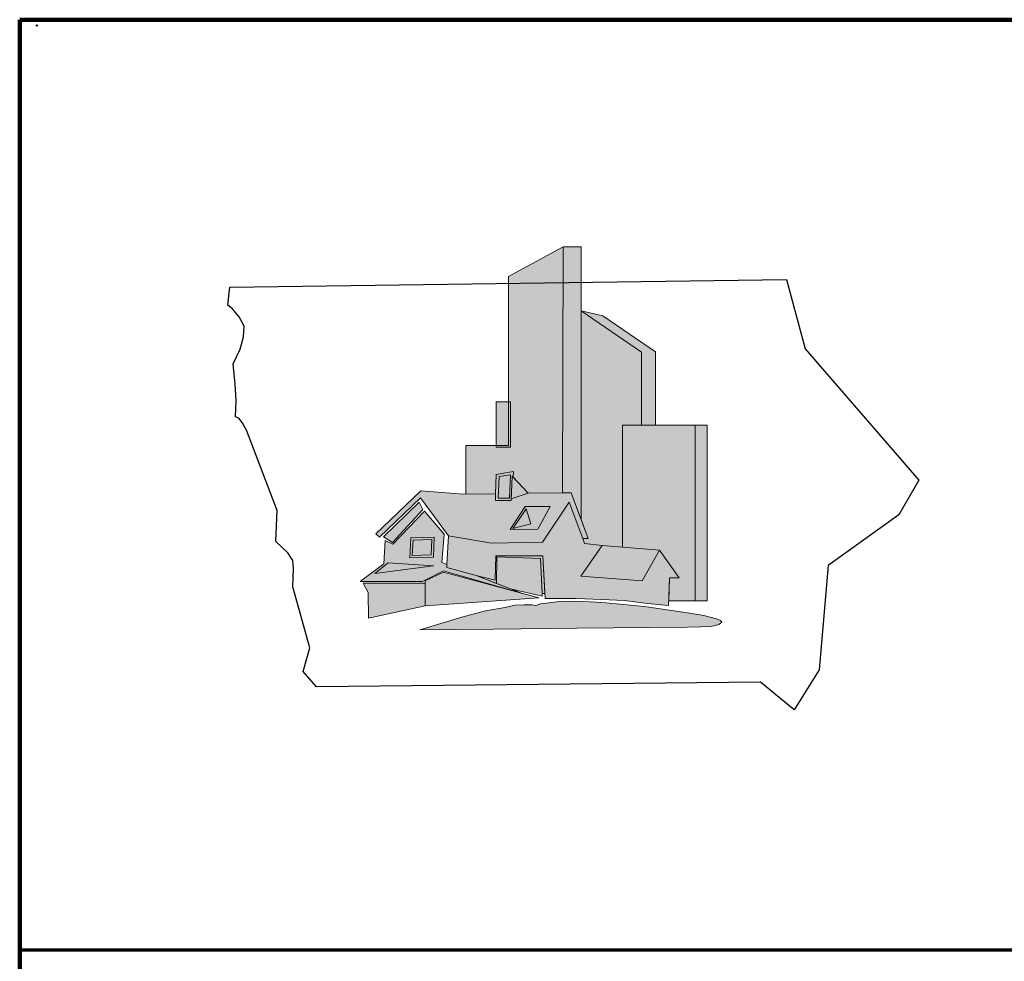
# Model space of a CAD drawing. Units: feet. Extents: x -2137151 to -2130336, y -2138504 to -2136543.
# Drawn here: x -2134704 to -2134607, y -2138156 to -2138064 of the extents above; entities that cross this region are included whole.
import ezdxf
from ezdxf.enums import TextEntityAlignment as Align

# ---------------------------------------------------------------- set-up
doc = ezdxf.new("R2010")
doc.units = ezdxf.units.FT
doc.header["$MEASUREMENT"] = 0
doc.layers.add('dsnStdBlockModified', color=3, linetype='Continuous', lineweight=40)
doc.layers.add('dsnStdBlockNotModified', color=3, linetype='Continuous', lineweight=40)
doc.styles.add('Style-ROAD_DESIGN_GENERAL', font='ROAD_DESIGN_GENERAL.shx')

# ---------------------------------------------------------------- blocks, each defined once
blk = doc.blocks.new('SBLOCKMOD')
at = {"layer": 'dsnStdBlockModified', "color": 7, "linetype": 'Continuous', "lineweight": 140, "flags": 128}
blk.add_lwpolyline([(-688.016, 440.01), (0, 440.01), (0, 0), (-688.016, 0), (-688.016, 440.01)], close=True, dxfattribs=at)
at = {"layer": 'dsnStdBlockModified', "color": 2, "linetype": 'Continuous', "lineweight": 40}
blk.add_point((-686.345, 439.456), dxfattribs=at)
at = {"layer": 'dsnStdBlockModified', "color": 3, "linetype": 'Continuous', "lineweight": 40, "style": 'Style-ROAD_DESIGN_GENERAL', "width": 0.7}
for tag, p in [('SBLOCKMOD_16801', (-562.73, 254.331)), ('SBLOCKMOD_16796', (-562.73, 235.507))]:
    blk.add_attdef(tag, text='', height=12, dxfattribs=at).set_placement(p, align=Align.MIDDLE_LEFT)

msp = doc.modelspace()

# ---------------------------------------------------------------- hatches: boundary and pattern name
at = {"layer": 'dsnStdBlockNotModified', "linetype": 'Continuous', "lineweight": 0}
for color, points in [(253, [(-2134660.319, -2138110.24), (-2134660.319, -2138105.466), (-2134656.139, -2138105.466), (-2134656.139, -2138088.866), (-2134650.765, -2138085.94), (-2134650.825, -2138110.107), (-2134654.197, -2138110.126), (-2134655.68, -2138108.565), (-2134655.653, -2138108.011), (-2134657.357, -2138108.316), (-2134657.404, -2138110.196)]), (254, [(-2134648.999, -2138112.738), (-2134649.979, -2138110.102), (-2134650.825, -2138110.107), (-2134650.765, -2138085.94), (-2134648.998, -2138085.94)]), (8, [(-2134644.948, -2138115.43), (-2134646.925, -2138115.268), (-2134648.67, -2138115.098), (-2134648.852, -2138114.59), (-2134648.311, -2138114.59), (-2134648.999, -2138112.738), (-2134648.998, -2138092.243), (-2134643.08, -2138096.294), (-2134643.08, -2138103.464), (-2134644.943, -2138103.464)]), (254, [(-2134643.08, -2138103.464), (-2134643.08, -2138096.294), (-2134648.998, -2138092.243), (-2134646.888, -2138092.729), (-2134641.703, -2138096.253), (-2134641.703, -2138103.464)]), (253, [(-2134640.394, -2138120.722), (-2134640.334, -2138118.467), (-2134639.389, -2138118.443), (-2134641.303, -2138115.728), (-2134644.948, -2138115.43), (-2134644.943, -2138103.464), (-2134641.703, -2138103.464), (-2134637.814, -2138103.464), (-2134637.814, -2138120.722)]), (7, [(-2134657.404, -2138110.877), (-2134657.404, -2138110.196), (-2134657.357, -2138108.316), (-2134655.653, -2138108.011), (-2134655.68, -2138108.565), (-2134655.771, -2138108.469), (-2134655.865, -2138110.877)]), (8, [(-2134657.815, -2138115.06), (-2134662.032, -2138114.319), (-2134664.781, -2138110.584), (-2134668.811, -2138114.449), (-2134669.175, -2138114.143), (-2134664.758, -2138109.902), (-2134660.552, -2138110.243), (-2134657.404, -2138110.196), (-2134657.404, -2138110.877), (-2134655.865, -2138110.877), (-2134655.865, -2138110.701), (-2134654.197, -2138110.126), (-2134649.979, -2138110.102), (-2134648.311, -2138114.59), (-2134648.852, -2138114.59), (-2134650.167, -2138111.018), (-2134652.787, -2138114.954)]), (7, [(-2134640.407, -2138121.181), (-2134642.466, -2138120.963), (-2134644.793, -2138120.696), (-2134646.974, -2138120.575), (-2134649.494, -2138120.478), (-2134652.548, -2138120.502), (-2134652.766, -2138116.286), (-2134657.394, -2138116.286), (-2134657.467, -2138118.685), (-2134659.319, -2138118.231), (-2134662.197, -2138117.444), (-2134662.197, -2138117.151), (-2134662.032, -2138114.319), (-2134657.815, -2138115.06), (-2134652.787, -2138114.954), (-2134650.167, -2138111.018), (-2134648.852, -2138114.59), (-2134648.67, -2138115.098), (-2134646.925, -2138115.268), (-2134649.034, -2138118.297), (-2134643, -2138118.758), (-2134641.303, -2138115.728), (-2134639.389, -2138118.443), (-2134640.334, -2138118.467)]), (8, [(-2134654.781, -2138119.98), (-2134662.526, -2138117.773), (-2134664.582, -2138118.819), (-2134670.702, -2138118.819), (-2134668.376, -2138117.08), (-2134668.247, -2138114.778), (-2134667.507, -2138115.142), (-2134664.405, -2138111.911), (-2134662.455, -2138114.167), (-2134662.69, -2138116.963), (-2134662.197, -2138117.151), (-2134662.197, -2138117.444), (-2134659.319, -2138118.231)]), (7, [(-2134652.573, -2138120.011), (-2134652.849, -2138120.01), (-2134653, -2138116.559), (-2134657.296, -2138116.408), (-2134657.309, -2138119.006), (-2134659.319, -2138118.231), (-2134657.467, -2138118.685), (-2134657.394, -2138116.286), (-2134652.766, -2138116.286)]), (254, [(-2134652.84, -2138120.251), (-2134655.949, -2138119.53), (-2134657.309, -2138119.006), (-2134657.296, -2138116.408), (-2134653, -2138116.559), (-2134652.849, -2138120.01)]), (254, [(-2134669.905, -2138122.43), (-2134669.92, -2138119.914), (-2134670.408, -2138118.982), (-2134664.33, -2138118.985), (-2134664.326, -2138121.202)]), (251, [(-2134664.837, -2138123.559), (-2134660.733, -2138122.316), (-2134658.392, -2138121.71), (-2134656.485, -2138121.363), (-2134655.474, -2138121.132), (-2134654.636, -2138121.103), (-2134653.826, -2138121.103), (-2134653.451, -2138121.161), (-2134652.988, -2138121.016), (-2134652.179, -2138120.9), (-2134651.139, -2138120.785), (-2134650.041, -2138120.756), (-2134648.798, -2138120.785), (-2134647.556, -2138120.843), (-2134646.573, -2138120.9), (-2134644.839, -2138121.074), (-2134642.787, -2138121.276), (-2134640.36, -2138121.623), (-2134638.366, -2138121.912), (-2134636.95, -2138122.143), (-2134635.707, -2138122.49), (-2134635.303, -2138122.663), (-2134635.187, -2138122.808), (-2134635.303, -2138122.923), (-2134635.476, -2138123.039), (-2134635.794, -2138123.155), (-2134636.343, -2138123.241), (-2134637.268, -2138123.27), (-2134638.568, -2138123.299), (-2134649.434, -2138123.386), (-2134657.612, -2138123.501)])]:
    msp.add_hatch(color=color, dxfattribs=at).paths.add_polyline_path(points)

# ---------------------------------------------------------------- linework, layer by layer
at = {"layer": 'dsnStdBlockNotModified', "color": 7, "linetype": 'Continuous', "lineweight": 140}
for p, q in [((-2134704.162, -2138063.636), (-2134016.145, -2138063.636)), ((-2134704.162, -2138503.647), (-2134704.162, -2138063.636))]:
    msp.add_line(p, q, dxfattribs=at)
at = {"layer": 'dsnStdBlockNotModified', "color": 7, "linetype": 'Continuous', "lineweight": 70}
msp.add_line((-2134704.162, -2138154.981), (-2134227.06, -2138154.981), dxfattribs=at)
at = {"layer": 'dsnStdBlockNotModified', "color": 7, "linetype": 'Continuous', "lineweight": 0, "flags": 128}
for points in [[(-2134660.319, -2138110.24), (-2134660.319, -2138105.466), (-2134656.139, -2138105.466), (-2134656.139, -2138088.866), (-2134650.765, -2138085.94), (-2134650.825, -2138110.107), (-2134654.197, -2138110.126), (-2134655.68, -2138108.565), (-2134655.653, -2138108.011), (-2134657.357, -2138108.316), (-2134657.404, -2138110.196), (-2134660.319, -2138110.24)], [(-2134650.765, -2138085.94), (-2134648.998, -2138085.94), (-2134648.999, -2138112.738), (-2134649.979, -2138110.102), (-2134650.825, -2138110.107), (-2134650.765, -2138085.94)], [(-2134648.998, -2138092.243), (-2134643.08, -2138096.294), (-2134643.08, -2138103.464), (-2134644.943, -2138103.464), (-2134644.948, -2138115.43), (-2134646.925, -2138115.268), (-2134648.67, -2138115.098), (-2134648.852, -2138114.59), (-2134648.311, -2138114.59), (-2134648.999, -2138112.738), (-2134648.998, -2138092.243)], [(-2134648.998, -2138092.243), (-2134646.888, -2138092.729), (-2134641.703, -2138096.253), (-2134641.703, -2138103.464), (-2134643.08, -2138103.464), (-2134643.08, -2138096.294), (-2134648.998, -2138092.243)], [(-2134657.345, -2138101.165), (-2134655.943, -2138101.165), (-2134655.943, -2138105.639), (-2134657.345, -2138105.639), (-2134657.345, -2138101.165)], [(-2134641.703, -2138103.464), (-2134637.814, -2138103.464), (-2134637.814, -2138120.722), (-2134640.394, -2138120.722), (-2134640.334, -2138118.467), (-2134639.389, -2138118.443), (-2134641.303, -2138115.728), (-2134644.948, -2138115.43), (-2134644.943, -2138103.464), (-2134641.703, -2138103.464)], [(-2134637.814, -2138103.464), (-2134636.639, -2138103.464), (-2134636.639, -2138120.722), (-2134637.814, -2138120.722), (-2134637.814, -2138103.464)], [(-2134657.404, -2138110.196), (-2134657.357, -2138108.316), (-2134655.653, -2138108.011), (-2134655.68, -2138108.565), (-2134655.771, -2138108.469), (-2134655.865, -2138110.877), (-2134657.404, -2138110.877), (-2134657.404, -2138110.196)], [(-2134655.935, -2138108.34), (-2134656.053, -2138110.631), (-2134657.145, -2138110.631), (-2134657.063, -2138108.504), (-2134655.935, -2138108.34)], [(-2134655.865, -2138110.701), (-2134655.771, -2138108.469), (-2134654.197, -2138110.126), (-2134655.865, -2138110.701)], [(-2134668.811, -2138114.449), (-2134669.175, -2138114.143), (-2134664.758, -2138109.902), (-2134660.552, -2138110.243), (-2134657.404, -2138110.196), (-2134657.404, -2138110.877), (-2134655.865, -2138110.877), (-2134655.865, -2138110.701), (-2134654.197, -2138110.126), (-2134649.979, -2138110.102), (-2134648.311, -2138114.59), (-2134648.852, -2138114.59), (-2134650.167, -2138111.018), (-2134652.787, -2138114.954), (-2134657.815, -2138115.06), (-2134662.032, -2138114.319), (-2134664.781, -2138110.584), (-2134668.811, -2138114.449)], [(-2134668.423, -2138114.437), (-2134664.934, -2138111.03), (-2134664.546, -2138111.747), (-2134667.542, -2138114.977), (-2134668.423, -2138114.437)], [(-2134662.032, -2138114.319), (-2134662.197, -2138117.151), (-2134662.197, -2138117.444), (-2134659.319, -2138118.231), (-2134657.467, -2138118.685), (-2134657.394, -2138116.286), (-2134652.766, -2138116.286), (-2134652.548, -2138120.502), (-2134649.494, -2138120.478), (-2134646.974, -2138120.575), (-2134644.793, -2138120.696), (-2134642.466, -2138120.963), (-2134640.407, -2138121.181), (-2134640.334, -2138118.467), (-2134639.389, -2138118.443), (-2134641.303, -2138115.728), (-2134643, -2138118.758), (-2134649.034, -2138118.297), (-2134646.925, -2138115.268), (-2134648.67, -2138115.098), (-2134648.852, -2138114.59), (-2134650.167, -2138111.018), (-2134652.787, -2138114.954), (-2134657.815, -2138115.06), (-2134662.032, -2138114.319)], [(-2134655.994, -2138113.709), (-2134654.502, -2138111.441), (-2134652.035, -2138111.441), (-2134653.269, -2138113.673), (-2134655.994, -2138113.709)], [(-2134670.702, -2138118.819), (-2134664.582, -2138118.819), (-2134662.526, -2138117.773), (-2134654.781, -2138119.98), (-2134659.319, -2138118.231), (-2134662.197, -2138117.444), (-2134662.197, -2138117.151), (-2134662.69, -2138116.963), (-2134662.455, -2138114.167), (-2134664.405, -2138111.911), (-2134667.507, -2138115.142), (-2134668.247, -2138114.778), (-2134668.376, -2138117.08), (-2134670.702, -2138118.819)], [(-2134655.724, -2138113.615), (-2134654.396, -2138111.688), (-2134653.938, -2138113.168), (-2134655.724, -2138113.615)], [(-2134655.724, -2138113.615), (-2134654.396, -2138111.688), (-2134653.938, -2138113.168), (-2134655.724, -2138113.615)], [(-2134665.721, -2138114.519), (-2134663.442, -2138114.46), (-2134663.513, -2138116.434), (-2134665.85, -2138116.493), (-2134665.721, -2138114.519)], [(-2134665.498, -2138114.751), (-2134663.689, -2138114.705), (-2134663.742, -2138116.202), (-2134665.596, -2138116.248), (-2134665.498, -2138114.751)], [(-2134646.925, -2138115.268), (-2134641.303, -2138115.728), (-2134643, -2138118.758), (-2134649.034, -2138118.297), (-2134646.925, -2138115.268)], [(-2134659.319, -2138118.231), (-2134657.467, -2138118.685), (-2134657.394, -2138116.286), (-2134652.766, -2138116.286), (-2134652.573, -2138120.011), (-2134652.849, -2138120.01), (-2134653, -2138116.559), (-2134657.296, -2138116.408), (-2134657.309, -2138119.006), (-2134659.319, -2138118.231)], [(-2134669.269, -2138118.02), (-2134663.524, -2138117.28), (-2134667.977, -2138116.974), (-2134669.269, -2138118.02)], [(-2134657.309, -2138119.006), (-2134657.296, -2138116.408), (-2134653, -2138116.559), (-2134652.849, -2138120.01), (-2134652.84, -2138120.251), (-2134655.949, -2138119.53), (-2134657.309, -2138119.006)], [(-2134664.326, -2138121.202), (-2134664.326, -2138118.76), (-2134662.526, -2138117.891), (-2134653.163, -2138120.416), (-2134664.326, -2138121.202)], [(-2134664.326, -2138121.202), (-2134669.905, -2138122.43), (-2134669.92, -2138119.914), (-2134670.408, -2138118.982), (-2134664.33, -2138118.985), (-2134664.326, -2138121.202)], [(-2134664.837, -2138123.559), (-2134660.733, -2138122.316), (-2134658.392, -2138121.71), (-2134656.485, -2138121.363), (-2134655.474, -2138121.132), (-2134654.636, -2138121.103), (-2134653.826, -2138121.103), (-2134653.451, -2138121.161), (-2134652.988, -2138121.016), (-2134652.179, -2138120.9), (-2134651.139, -2138120.785), (-2134650.041, -2138120.756), (-2134648.798, -2138120.785), (-2134647.556, -2138120.843), (-2134646.573, -2138120.9), (-2134644.839, -2138121.074), (-2134642.787, -2138121.276), (-2134640.36, -2138121.623), (-2134638.366, -2138121.912), (-2134636.95, -2138122.143), (-2134635.707, -2138122.49), (-2134635.303, -2138122.663), (-2134635.187, -2138122.808), (-2134635.303, -2138122.923), (-2134635.476, -2138123.039), (-2134635.794, -2138123.155), (-2134636.343, -2138123.241), (-2134637.268, -2138123.27), (-2134638.568, -2138123.299), (-2134649.434, -2138123.386), (-2134657.612, -2138123.501), (-2134664.837, -2138123.559)]]:
    msp.add_lwpolyline(points, close=True, dxfattribs=at)
at = {"layer": 'dsnStdBlockNotModified', "color": 7, "linetype": 'Continuous', "lineweight": 30, "flags": 128}
msp.add_lwpolyline([(-2134628.841, -2138089.142), (-2134627.008, -2138095.967), (-2134615.824, -2138108.858), (-2134617.783, -2138112.27), (-2134624.734, -2138117.262), (-2134625.618, -2138127.499), (-2134628.083, -2138131.417), (-2134631.369, -2138128.7), (-2134674.995, -2138129.152), (-2134676.302, -2138127.647), (-2134675.661, -2138125.325), (-2134677.341, -2138119.349), (-2134677.255, -2138117.552), (-2134677.333, -2138116.766), (-2134677.821, -2138115.996), (-2134678.989, -2138114.888), (-2134678.874, -2138111.83), (-2134681.892, -2138103.938), (-2134682.301, -2138103.199), (-2134682.647, -2138102.79), (-2134682.977, -2138102.649), (-2134682.898, -2138101.03), (-2134682.993, -2138099.442), (-2134683.197, -2138097.438), (-2134682.505, -2138095.983), (-2134682.175, -2138094.773), (-2134682.097, -2138093.751), (-2134682.615, -2138092.823), (-2134683.244, -2138092.022), (-2134683.7, -2138091.676), (-2134683.511, -2138089.899), (-2134628.841, -2138089.142)], close=True, dxfattribs=at)
at = {"layer": 'dsnStdBlockNotModified', "color": 8, "linetype": 'Continuous', "lineweight": 0}
msp.add_solid([(-2134657.345, -2138101.165), (-2134655.943, -2138101.165), (-2134657.345, -2138105.639), (-2134655.943, -2138105.639)], dxfattribs=at)
at = {"layer": 'dsnStdBlockNotModified', "color": 254, "linetype": 'Continuous', "lineweight": 0}
for points in [[(-2134637.814, -2138103.464), (-2134636.639, -2138103.464), (-2134637.814, -2138120.722), (-2134636.639, -2138120.722)], [(-2134655.935, -2138108.34), (-2134656.053, -2138110.631), (-2134657.063, -2138108.504), (-2134657.145, -2138110.631)]]:
    msp.add_solid(points, dxfattribs=at)
at = {"layer": 'dsnStdBlockNotModified', "color": 7, "linetype": 'Continuous', "lineweight": 0, "extrusion": (0, 0, -1)}
for points in [[(2134655.865, -2138110.701), (2134655.771, -2138108.469), (2134654.197, -2138110.126)], [(2134655.994, -2138113.709), (2134654.502, -2138111.441), (2134653.269, -2138113.673), (2134652.035, -2138111.441)], [(2134665.721, -2138114.519), (2134663.442, -2138114.46), (2134665.85, -2138116.493), (2134663.513, -2138116.434)]]:
    msp.add_solid(points, dxfattribs=at)
at = {"layer": 'dsnStdBlockNotModified', "color": 7, "linetype": 'Continuous', "lineweight": 0}
for points in [[(-2134668.423, -2138114.437), (-2134664.934, -2138111.03), (-2134667.542, -2138114.977), (-2134664.546, -2138111.747)], [(-2134669.269, -2138118.02), (-2134663.524, -2138117.28), (-2134667.977, -2138116.974)], [(-2134664.326, -2138121.202), (-2134664.326, -2138118.76), (-2134653.163, -2138120.416), (-2134662.526, -2138117.891)]]:
    msp.add_solid(points, dxfattribs=at)
at = {"layer": 'dsnStdBlockNotModified', "color": 254, "linetype": 'Continuous', "lineweight": 0, "extrusion": (0, 0, -1)}
for points in [[(2134655.724, -2138113.615), (2134654.396, -2138111.688), (2134653.938, -2138113.168)], [(2134665.498, -2138114.751), (2134663.689, -2138114.705), (2134665.596, -2138116.248), (2134663.742, -2138116.202)]]:
    msp.add_solid(points, dxfattribs=at)
at = {"layer": 'dsnStdBlockNotModified', "color": 8, "linetype": 'Continuous', "lineweight": 0, "extrusion": (0, 0, -1)}
msp.add_solid([(2134646.925, -2138115.268), (2134641.303, -2138115.728), (2134649.034, -2138118.297), (2134643, -2138118.758)], dxfattribs=at)

# ---------------------------------------------------------------- block references
at = {"layer": 'dsnStdBlockModified', "color": 3, "linetype": 'Continuous', "lineweight": 53}
msp.add_blockref('SBLOCKMOD', (-2134016.146, -2138503.646), dxfattribs=at)

doc.saveas('drawing.dxf')
